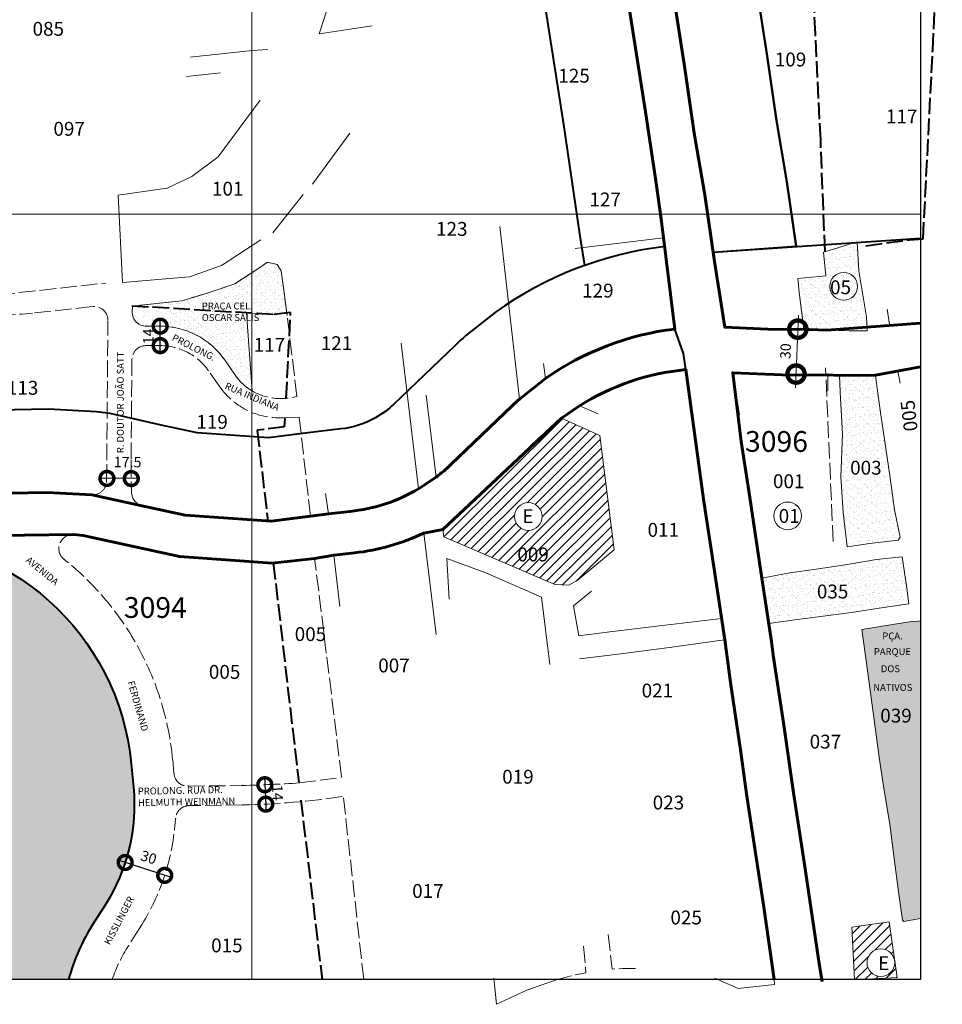
# Model space of a CAD drawing. Extents: x 180679 to 185540, y 1677022 to 1679809.
# Drawn here: x 184868 to 185534, y 1677022 to 1677733 of the extents above; entities that cross this region are included whole.
import ezdxf
from ezdxf.enums import TextEntityAlignment as Align

# ---------------------------------------------------------------- set-up
doc = ezdxf.new("R2010")
doc.units = 0
doc.header["$MEASUREMENT"] = 0
doc.header["$XCLIPFRAME"] = 2
doc.linetypes.add('ACAD_ISO02W100', pattern=[15, 12, -3])
doc.layers.get('Defpoints').update_dxf_attribs({"linetype": 'CONTINUOUS'})
for name, color, linetype, lineweight in [('P-Area_escola', 6, 'CONTINUOUS', 9), ('P-Area_verde', 3, 'CONTINUOUS', 20), ('P-Cotas', 5, 'CONTINUOUS', 9), ('P-Ident_Area_Escola', 6, 'CONTINUOUS', 40), ('P-Ident_Area_Verde', 7, 'CONTINUOUS', 20), ('P-Ident_SUBUEU', 5, 'CONTINUOUS', 40), ('P-Ident_Trac_Viario', 7, 'CONTINUOUS', 20), ('P-Ident_UEU', 5, 'CONTINUOUS', 60), ('P-Lim_area_comp', 40, 'ACAD_ISO02W100', 40), ('P-Lim_SUBUEU', 5, 'CONTINUOUS', 40), ('P-Lim_trac_viario', 1, 'CONTINUOUS', 20), ('P-Lim_trac_viario_proj', 1, 'ACAD_ISO02W100', 20), ('P-Lim_UEU', 6, 'CONTINUOUS', 60), ('P-Malha', 7, 'CONTINUOUS', 9), ('P-Num_Quarteirão', 5, 'CONTINUOUS', 40), ('P-Texto_Geral', 5, 'CONTINUOUS', 20)]:
    doc.layers.add(name, color=color, linetype=linetype, lineweight=lineweight)
doc.layers.add('P-GAUSS_KRUEGER', color=3, linetype='CONTINUOUS')
doc.layers.add('P-Imagem_raster', color=251, linetype='CONTINUOUS')
doc.styles.add('SIMPLEX', font='simplex.shx')
doc.dimstyles.get("Standard").update_dxf_attribs({"dimtxt": 7.5, "dimasz": 20, "dimexe": 0.18, "dimexo": 0.0625, "dimgap": 5, "dimtad": 1, "dimdec": 0, "dimzin": 0, "dimdsep": 46, "dimtxsty": 'Standard', "dimblk": 'DOTSMALL', "dimcen": 0.09, "dimdle": 6, "dimse1": 1, "dimse2": 1, "dimadec": 0, "dimazin": 0, "dimtfac": 1, "dimtdec": 0, "dimtofl": 0, "dimtmove": 2, "dimatfit": 2, "dimldrblk": 'DOTSMALL', "dimfxl": 0, "dimtolj": 1, "dimtzin": 0, "dimarcsym": 0})
picture_1 = doc.add_image_def('image1.tif', size_in_pixel=(9992, 13466))
pattern_1 = [(37.422503224, (-309052.017, -5000685.3425), (-0.1509678244, 4.817268024), [0, -3.8, 0, -4.25, 0, -4.0625]), (7.42250322, (-309052.017, -5000685.3425), (4.433980616, 7.049374327), [0, -2.05, 0, -3.425, 0, -1.3125]), (327.422503224, (-309055.092, -5000685.3383), (7.7853666686, 0.0036173566), [0, -1.25, 0, -4.5, 0, -5.875]), (317.42250322, (-309055.092, -5000685.338), (7.518277439, 2.1840218874), [0, -0.625, 0, -2.95, 0, -3.375])]
pattern_2 = [(37.5, (0, 500), (-0.157483395, 4.8170594225), [0, -3.8, 0, -4.25, 0, -4.0625]), (7.5, (0, 500), (4.424441763, 7.055365163), [0, -2.05, 0, -3.425, 0, -1.3125]), (327.5, (-3.075, 500), (7.785354654, 0.014147634), [0, -1.25, 0, -4.5, 0, -5.875]), (317.5, (-3.075, 500), (7.515316511, 2.194188912), [0, -0.625, 0, -2.95, 0, -3.375])]

# ---------------------------------------------------------------- blocks, each defined once
blk = doc.blocks.new('_DotSmall')
at = {"layer": 'P-Texto_Geral', "color": 0, "const_width": 0.5}
blk.add_lwpolyline([(-0.0625, 0, 1), (0.0625, 0, 1)], format="xyb", close=True, dxfattribs=at)
blk = doc.blocks.new('*D12')
at = {"layer": 'Defpoints', "color": 0}
for p in [(185416.56, 1677510.19), (185415.28, 1677477.73), (185428.2, 1677477.22)]:
    blk.add_point(p, dxfattribs=at)
at = {"layer": 'P-Cotas', "color": 0, "lineweight": 9}
blk.add_line((185429.88, 1677519.67), (185427.81, 1677467.23), dxfattribs=at)
at = {"layer": 'P-Cotas', "color": 0, "lineweight": 9, "xscale": 25, "yscale": 25, "zscale": 25}
for p, rotation in [((185429.48, 1677509.68), 87.74217479338688), ((185428.2, 1677477.22), 267.7421747933869)]:
    blk.add_blockref('_DotSmall', p, dxfattribs=dict(at, rotation=rotation))
at = {"layer": 'P-Cotas', "color": 0, "insert": (185420.6, 1677493.77), "char_height": 7.5, "attachment_point": 5, "rotation": 87.74217}
blk.add_mtext('\\A1;30', dxfattribs=at)
blk = doc.blocks.new('*D27')
at = {"layer": 'Defpoints', "color": 0}
for p in [(184930.9, 1677400.53), (184930.91, 1677401.9), (184948.45, 1677400.38)]:
    blk.add_point(p, dxfattribs=at)
at = {"layer": 'P-Cotas', "color": 0, "lineweight": -2}
blk.add_line((184954.46, 1677401.7), (184924.91, 1677401.95), dxfattribs=at)
at = {"layer": 'P-Cotas', "color": 0, "lineweight": -2, "xscale": 20, "yscale": 20, "zscale": 20}
for p, rotation in [((184930.91, 1677401.9), 179.5251386864034), ((184948.46, 1677401.75), 359.5251386864035)]:
    blk.add_blockref('_DotSmall', p, dxfattribs=dict(at, rotation=rotation))
at = {"layer": 'P-Cotas', "color": 0, "insert": (184945.85, 1677413.67), "char_height": 7.5, "attachment_point": 5, "rotation": 359.52514}
blk.add_mtext('\\A1;17.5', dxfattribs=at)
blk = doc.blocks.new('*D28')
at = {"layer": 'Defpoints', "color": 0}
for p in [(184969.33, 1677511.82), (184969.33, 1677511.82), (184969.3, 1677497.76)]:
    blk.add_point(p, dxfattribs=at)
at = {"layer": 'P-Cotas', "color": 0, "lineweight": -2}
blk.add_line((184969.29, 1677491.76), (184969.34, 1677517.82), dxfattribs=at)
at = {"layer": 'P-Cotas', "color": 0, "lineweight": -2, "xscale": 20, "yscale": 20, "zscale": 20}
for p, rotation in [((184969.33, 1677511.82), 89.89926266407794), ((184969.3, 1677497.76), 269.8992626640779)]:
    blk.add_blockref('_DotSmall', p, dxfattribs=dict(at, rotation=rotation))
at = {"layer": 'P-Cotas', "color": 0, "insert": (184960.79, 1677504.42), "char_height": 7.5, "attachment_point": 5, "rotation": 89.89926}
blk.add_mtext('\\A1;14', dxfattribs=at)
blk = doc.blocks.new('*D29')
at = {"layer": 'Defpoints', "color": 0}
for p in [(184944.07, 1677124.54), (184944.07, 1677124.54), (184972.61, 1677115.27)]:
    blk.add_point(p, dxfattribs=at)
at = {"layer": 'P-Cotas', "color": 0, "lineweight": -2}
blk.add_line((184978.31, 1677113.42), (184938.37, 1677126.4), dxfattribs=at)
at = {"layer": 'P-Cotas', "color": 0, "lineweight": -2, "xscale": 20, "yscale": 20, "zscale": 20}
for p, rotation in [((184944.07, 1677124.54), 162.0031095242059), ((184972.61, 1677115.27), 342.003109524206)]:
    blk.add_blockref('_DotSmall', p, dxfattribs=dict(at, rotation=rotation))
at = {"layer": 'P-Cotas', "color": 0, "insert": (184961.04, 1677128.23), "char_height": 7.5, "attachment_point": 5, "rotation": 342.00311}
blk.add_mtext('\\A1;30', dxfattribs=at)
blk = doc.blocks.new('*D33')
at = {"layer": 'Defpoints', "color": 0}
for p in [(185044.87, 1677180.68), (185045.56, 1677166.66), (185045.56, 1677166.66)]:
    blk.add_point(p, dxfattribs=at)
at = {"layer": 'P-Cotas', "color": 0, "lineweight": -2}
blk.add_line((185044.58, 1677186.67), (185045.86, 1677160.67), dxfattribs=at)
at = {"layer": 'P-Cotas', "color": 0, "lineweight": -2, "xscale": 20, "yscale": 20, "zscale": 20}
for p, rotation in [((185044.87, 1677180.68), 92.8176189820259), ((185045.56, 1677166.66), 272.8176189820259)]:
    blk.add_blockref('_DotSmall', p, dxfattribs=dict(at, rotation=rotation))
at = {"layer": 'P-Cotas', "color": 0, "insert": (185054.08, 1677174.88), "char_height": 7.5, "attachment_point": 5, "rotation": 272.81762}
blk.add_mtext('\\A1;14', dxfattribs=at)

msp = doc.modelspace()

# ---------------------------------------------------------------- hatches: boundary and pattern name
at = {"layer": 'P-Area_escola'}
h = msp.add_hatch(dxfattribs=at)
h.set_pattern_fill('ANSI31', color=256, scale=40, angle=-0.0774968, style=0)
h.paths.add_polyline_path([(185173.39, 1677364.88), (185174.06, 1677359.71), (185254.2, 1677325.32), (185264.25, 1677324.83), (185270.25, 1677328.21), (185297.05, 1677350.31), (185286.56, 1677432.95), (185258.94, 1677445.3), (185242.12, 1677430.7), (185230.89, 1677419.95)])
h.paths.add_polyline_path([(185245.03, 1677374.37, -1), (185225.03, 1677374.37, -1)], flags=16)
h.paths.add_polyline_path([(185224.58, 1677339.45), (185254.82, 1677339.41), (185254.84, 1677354.41), (185224.6, 1677354.45)], flags=24)
h.paths.add_polyline_path([(185228.18, 1677367.09), (185239.37, 1677367.07), (185239.39, 1677382.07), (185228.2, 1677382.09)], flags=8)
h = msp.add_hatch(dxfattribs=at)
h.set_pattern_fill('ANSI31', color=256, scale=40, angle=-0.0774968, style=0)
h.paths.add_polyline_path([(185286.56, 1677432.95), (185258.94, 1677445.3), (185242.12, 1677430.7), (185230.89, 1677419.95), (185173.39, 1677364.88), (185174.06, 1677359.71), (185254.2, 1677325.32), (185264.25, 1677324.83), (185270.25, 1677328.21), (185297.05, 1677350.31)])
h.paths.add_polyline_path([(185245.03, 1677374.37, -1), (185225.03, 1677374.37, -1)], flags=16)
h.paths.add_polyline_path([(185224.58, 1677339.45), (185254.82, 1677339.41), (185254.84, 1677354.41), (185224.6, 1677354.45)], flags=24)
h.paths.add_polyline_path([(185228.18, 1677367.09), (185239.37, 1677367.07), (185239.39, 1677382.07), (185228.2, 1677382.09)], flags=8)
h = msp.add_hatch(dxfattribs=at)
h.set_pattern_fill('ANSI31', color=256, scale=40, angle=-0.0775, style=0)
h.set_pattern_definition([(44.92250322, (-309052.017, -5000685.3425), (-3.5307486025, 3.5403127413), [])])
h.paths.add_polyline_path([(185468.34, 1677077.76), (185470.42, 1677039.75), (185501.21, 1677041.42), (185495.28, 1677081.57)])
h.paths.add_polyline_path([(185499.39, 1677052.13, -1), (185479.39, 1677052.13, -1)], flags=16)
h.paths.add_polyline_path([(185484.94, 1677044.36), (185496.13, 1677044.35), (185496.15, 1677059.35), (185484.96, 1677059.36)], flags=8)
at = {"layer": 'P-Area_verde', "lineweight": 9}
h = msp.add_hatch(dxfattribs=at)
h.set_pattern_fill('AR-SAND', color=256, scale=2.5, angle=-0.0775, style=0)
h.set_pattern_definition(pattern_1)
h.paths.add_polyline_path([(185433.91, 1677509.62), (185450.37, 1677509.01), (185466.52, 1677508.4), (185478.59, 1677508.39), (185479.52, 1677508.39), (185478.98, 1677518.51), (185476.98, 1677531.5), (185473.53, 1677551.87), (185472.26, 1677572.58), (185470.36, 1677572.35), (185457.72, 1677568.19), (185448.11, 1677565.37), (185449.71, 1677548.25), (185429.36, 1677546.23), (185430.42, 1677536.16)])
h = msp.add_hatch(dxfattribs=at)
h.set_pattern_fill('AR-SAND', color=256, scale=2.5, style=0)
h.set_pattern_definition([(37.5, (-1000, 0), (-0.157483395, 4.8170594225), [0, -3.8, 0, -4.25, 0, -4.0625]), (7.5, (-1000, 0), (4.424441763, 7.055365163), [0, -2.05, 0, -3.425, 0, -1.3125]), (327.5, (-1003.075, 0), (7.785354654, 0.014147634), [0, -1.25, 0, -4.5, 0, -5.875]), (317.5, (-1003.075, 0), (7.515316511, 2.194188912), [0, -0.625, 0, -2.95, 0, -3.375])])
h.paths.add_polyline_path([(185031.67, 1677521.35), (185050.7, 1677520.2), (185060.78, 1677521.4), (185056.54, 1677551.68), (185053.76, 1677556.23), (185046.71, 1677558.01), (185040.43, 1677553.7), (185023.2, 1677542.44), (185003.27, 1677535.74), (184985.15, 1677530.16), (184966.86, 1677528.18), (184949.31, 1677526.32), (184949.19, 1677521.91, 0.416643), (184959.19, 1677511.82), (184969.23, 1677511.82, -0.244837), (185015.66, 1677487.64), (185023.66, 1677476.19, 0.107459), (185035.75, 1677465.01)])
h.paths.add_polyline_path([(184998.12, 1677530.11), (185044.66, 1677530.11), (185044.66, 1677504.99), (184998.12, 1677504.99)], flags=24)
h = msp.add_hatch(dxfattribs=at)
h.set_pattern_fill('AR-SAND', color=256, scale=2.5, angle=-0.0775, style=0)
h.set_pattern_definition(pattern_1)
h.paths.add_polyline_path([(185460.51, 1677403.03), (185462.14, 1677377.37), (185465.11, 1677352.42), (185465.35, 1677352.44), (185481.15, 1677354.82), (185501.9, 1677357.17), (185503.25, 1677359.53), (185499.28, 1677379.31), (185496.01, 1677402.19), (185492.65, 1677425.08), (185489.29, 1677447.77), (185486.62, 1677466.69), (185485.42, 1677476.44), (185459.43, 1677476.1), (185459.96, 1677464.41), (185460.02, 1677464.01), (185461.79, 1677434.08)])
h = msp.add_hatch(dxfattribs=at)
h.set_pattern_fill('AR-SAND', color=256, scale=2.5, style=0)
h.set_pattern_definition(pattern_2)
h.paths.add_polyline_path([(184639.58, 1677357), (184765.09, 1677359.43, -0.392467), (184948.49, 1677195.76), (184950.08, 1677178.95, -0.166953), (184929.52, 1677093.68), (184921.25, 1677080.72), (184921.25, 1677080.72), (184929.52, 1677093.68, 0.166953), (184950.08, 1677178.95), (184948.49, 1677195.76, 0.019019), (184946.68, 1677209.38), (184629.81, 1677209.38), (184629.77, 1677347, -0.408628)])
h = msp.add_hatch(dxfattribs=at)
h.set_pattern_fill('AR-SAND', color=256, scale=2.5, angle=-0.0775, style=0)
h.set_pattern_definition(pattern_1)
h.paths.add_polyline_path([(185447.67, 1677302.33), (185468.15, 1677305.04), (185488.16, 1677308.21), (185509.5, 1677311.33), (185508.22, 1677322.59), (185504.86, 1677345.28), (185486.15, 1677343.41), (185465.12, 1677339.68), (185444.36, 1677336.5), (185423.7, 1677333.79), (185403.38, 1677329.91), (185408.62, 1677297.04), (185427.2, 1677299.71)])
h = msp.add_hatch(dxfattribs=at)
h.set_pattern_fill('AR-SAND', color=256, scale=2.5, angle=-0.0775, style=0)
h.set_pattern_definition(pattern_1)
h.paths.add_polyline_path([(185517.98, 1677299), (185516.45, 1677298.91), (185511.67, 1677298.59), (185497.88, 1677296.34), (185475.63, 1677292.7), (185477.98, 1677275.48), (185481.51, 1677250.64), (185484.87, 1677225.53), (185488.23, 1677200.23), (185491.67, 1677176.52), (185495.77, 1677152.15), (185498.94, 1677127.32), (185502.02, 1677103.23), (185505.05, 1677082.99), (185506.07, 1677081.87), (185518, 1677084.15), (185517.99, 1677141.62)])
h.paths.add_polyline_path([(185481.74, 1677246.58), (185514.24, 1677246.54), (185514.25, 1677254.04), (185481.75, 1677254.08)], flags=25)
h.paths.add_polyline_path([(185488.25, 1677260.05), (185504.32, 1677260.03), (185504.33, 1677267.53), (185488.26, 1677267.55)], flags=24)
h.paths.add_polyline_path([(185481.95, 1677272.05), (185513.5, 1677272.01), (185513.51, 1677280.22), (185481.96, 1677280.27)], flags=24)
h.paths.add_polyline_path([(185488.28, 1677282.48), (185507.32, 1677282.46), (185507.34, 1677292.46), (185488.29, 1677292.48)], flags=24)
h = msp.add_hatch(dxfattribs=at)
h.set_pattern_fill('AR-SAND', color=256, scale=2.5, style=0)
h.set_pattern_definition(pattern_2)
h.paths.add_polyline_path([(184950.08, 1677178.95), (184948.49, 1677195.76, 0.019019), (184946.68, 1677209.38), (184629.81, 1677209.38), (184629.83, 1677124.3), (184690.54, 1677118.1), (184706.52, 1677040), (184903.24, 1677040, -0.075652), (184921.25, 1677080.72), (184929.52, 1677093.68, 0.166953)])
h.paths.add_polyline_path([(184786.99, 1677163.59, -1), (184806.99, 1677163.59, -1)], flags=16)
h.paths.add_polyline_path([(184778.28, 1677117.4), (184807.09, 1677117.36), (184807.11, 1677132.36), (184778.3, 1677132.4)], flags=24)
h.paths.add_polyline_path([(184785.76, 1677156.47), (184806.95, 1677156.44), (184806.97, 1677171.44), (184785.78, 1677171.47)], flags=24)
h.paths.add_polyline_path([(184761.65, 1677191.63), (184803.2, 1677191.63), (184803.2, 1677175.8), (184761.65, 1677175.8)], flags=24)

# ---------------------------------------------------------------- linework, layer by layer
at = {"layer": 'P-Area_escola'}
msp.add_lwpolyline([(185270.25, 1677328.21), (185297.05, 1677350.31), (185286.56, 1677432.95), (185258.94, 1677445.3), (185242.12, 1677430.7), (185230.89, 1677419.95), (185173.39, 1677364.88), (185174.06, 1677359.71), (185254.2, 1677325.32), (185264.25, 1677324.83)], close=True, dxfattribs=at)
at = {"layer": 'P-Area_escola', "flags": 128}
msp.add_lwpolyline([(185468.34, 1677077.76), (185495.28, 1677081.57), (185501.21, 1677041.42), (185470.42, 1677039.75)], close=True, dxfattribs=at)
at = {"layer": 'P-Area_escola'}
for centre in [(185235.03, 1677374.37), (185489.39, 1677052.13)]:
    msp.add_circle(centre, 10, dxfattribs=at)
at = {"layer": 'P-Area_verde'}
msp.add_line((185478.63, 1677508.34), (185479.31, 1677508.34), dxfattribs=at)
for points in [[(185478.59, 1677508.39), (185466.52, 1677508.4), (185450.37, 1677509.01), (185433.91, 1677509.62), (185430.42, 1677536.16), (185429.36, 1677546.23), (185449.71, 1677548.25), (185448.11, 1677565.37), (185457.72, 1677568.19), (185470.36, 1677572.35), (185472.26, 1677572.58), (185473.53, 1677551.87), (185476.98, 1677531.5), (185478.98, 1677518.51), (185479.52, 1677508.39)], [(185460.02, 1677464.01), (185459.96, 1677464.41), (185459.43, 1677476.1), (185485.42, 1677476.44), (185486.62, 1677466.69), (185489.29, 1677447.77), (185492.65, 1677425.08), (185496.01, 1677402.19), (185499.28, 1677379.31), (185503.25, 1677359.53), (185501.9, 1677357.17), (185481.15, 1677354.82), (185465.35, 1677352.44), (185465.11, 1677352.42), (185462.14, 1677377.37), (185460.51, 1677403.03), (185461.79, 1677434.08)], [(185408.62, 1677297.04), (185427.2, 1677299.71), (185447.67, 1677302.33), (185468.15, 1677305.04), (185488.16, 1677308.21), (185509.5, 1677311.33), (185508.22, 1677322.59), (185504.86, 1677345.28), (185486.15, 1677343.41), (185465.12, 1677339.68), (185444.36, 1677336.5), (185423.7, 1677333.79), (185403.38, 1677329.91)], [(185516.45, 1677298.91), (185511.67, 1677298.59), (185497.88, 1677296.34), (185475.63, 1677292.7), (185477.98, 1677275.48), (185481.51, 1677250.64), (185484.87, 1677225.53), (185488.23, 1677200.23), (185491.67, 1677176.52), (185495.77, 1677152.15), (185498.94, 1677127.32), (185502.02, 1677103.23), (185505.05, 1677082.99), (185506.07, 1677081.87), (185518, 1677084.15), (185517.99, 1677141.62), (185517.98, 1677299)]]:
    msp.add_lwpolyline(points, close=True, dxfattribs=at)
msp.add_lwpolyline([(184949.31, 1677526.32), (184966.86, 1677528.18), (184985.15, 1677530.16), (185003.27, 1677535.74), (185023.2, 1677542.44), (185040.43, 1677553.7), (185046.71, 1677558.01), (185053.76, 1677556.23), (185056.54, 1677551.68), (185060.78, 1677521.4), (185050.7, 1677520.2)], dxfattribs=at)
for points in [[(184949.31, 1677526.32), (184949.19, 1677521.91, 0.416643), (184959.19, 1677511.82), (184969.23, 1677511.82, -0.244837), (185015.66, 1677487.64), (185023.66, 1677476.19, 0.107459), (185035.75, 1677465.01), (185031.67, 1677521.35), (185050.7, 1677520.2)], [(184690.4, 1677118.11), (184629.83, 1677124.3), (184629.77, 1677347, -0.408628), (184639.58, 1677357), (184765.09, 1677359.43, -0.392467), (184948.49, 1677195.76), (184950.08, 1677178.95, -0.166953), (184929.52, 1677093.68), (184921.25, 1677080.72, 0.075653), (184903.24, 1677040)]]:
    msp.add_lwpolyline(points, format="xyb", dxfattribs=at)
at = {"layer": 'P-GAUSS_KRUEGER'}
msp.add_lwpolyline([(183105, 1679804), (185518, 1679804), (185518, 1677040), (183105, 1677040)], close=True, dxfattribs=at)
at = {"layer": 'P-Ident_SUBUEU', "lineweight": 9}
for centre in [(185462.6, 1677540.55), (185422.18, 1677374.84)]:
    msp.add_circle(centre, 10, dxfattribs=at)
at = {"layer": 'P-Lim_area_comp'}
for p, q in [((185478.49, 1677569.8), (185510.14, 1677574.24)), ((185050.7, 1677520.2), (184947.22, 1677526.44)), ((185063.47, 1677521.72), (185050.7, 1677520.2)), ((185060.23, 1677459.55), (185063.47, 1677521.72)), ((185059.16, 1677439.07), (185059.48, 1677445.2)), ((185059.16, 1677439.07), (185039.29, 1677436.63)), ((185039.29, 1677436.63), (185047.04, 1677371.07)), ((185050.98, 1677340.86), (185069.3, 1677182.55)), ((185070.84, 1677169.56), (185086.14, 1677040))]:
    msp.add_line(p, q, dxfattribs=at)
for points in [[(185449.08, 1677565.66), (185445.96, 1677646.33), (185442.22, 1677723.02), (185437.88, 1677806.15), (185480.76, 1677806.86)], [(185510.14, 1677574.24), (185519.87, 1677574.95), (185526.85, 1677711.35), (185529.18, 1677757.5), (185533.72, 1677757.03)]]:
    msp.add_lwpolyline(points, dxfattribs=at)
at = {"layer": 'P-Lim_SUBUEU'}
for p, q in [((185399.63, 1677756.96), (185407.14, 1677708.43)), ((185407.14, 1677708.43), (185413.97, 1677660.38)), ((185413.97, 1677660.38), (185421.61, 1677615.96)), ((185421.61, 1677615.96), (185428.26, 1677569.66)), ((185368.28, 1677565.25), (185517.96, 1677575.35)), ((185369.23, 1677558.62), (185368.28, 1677565.25)), ((185376.88, 1677510.99), (185369.23, 1677558.62)), ((185412.99, 1677509.37), (185376.88, 1677510.99)), ((185431.38, 1677509.71), (185412.99, 1677509.37)), ((185433.91, 1677509.62), (185431.38, 1677509.71)), ((185450.37, 1677509.01), (185433.91, 1677509.62)), ((185517.73, 1677513.98), (185450.37, 1677509.01)), ((185450.37, 1677509.01), (185450.37, 1677509.01)), ((185450.37, 1677509.01), (185450.37, 1677509.01)), ((185518, 1677482.42), (185485.42, 1677476.44)), ((185423.95, 1677476.52), (185382.45, 1677478.16)), ((185382.45, 1677478.16), (185388.61, 1677428.49)), ((185451.16, 1677476.76), (185423.95, 1677476.52)), ((185459.43, 1677476.1), (185451.16, 1677476.76)), ((185451.16, 1677476.76), (185451.16, 1677476.76)), ((185485.42, 1677476.44), (185459.43, 1677476.1)), ((185459.43, 1677476.1), (185459.43, 1677476.1)), ((185485.42, 1677476.44), (185485.42, 1677476.44)), ((185485.42, 1677476.44), (185485.42, 1677476.44)), ((185276.53, 1677445.16), (185276.53, 1677445.16)), ((185276.53, 1677445.16), (185276.53, 1677445.16)), ((185276.53, 1677445.16), (185276.53, 1677445.16)), ((185276.53, 1677445.16), (185276.53, 1677445.16)), ((185388.61, 1677428.49), (185394.22, 1677392.93)), ((185394.22, 1677392.93), (185403.38, 1677329.91)), ((185158.32, 1677359.99), (185158.32, 1677359.99)), ((185095.08, 1677353.11), (185095.08, 1677353.11)), ((185403.38, 1677329.91), (185410.36, 1677284.14)), ((185410.36, 1677284.14), (185411.74, 1677274.21)), ((185411.74, 1677274.21), (185419.18, 1677225.29)), ((185419.18, 1677225.29), (185426.44, 1677174.88)), ((185426.44, 1677174.88), (185434.07, 1677124.66)), ((185434.07, 1677124.66), (185445.21, 1677050.03)), ((185445.21, 1677050.03), (185447.04, 1677038.49)), ((185443.47, 1677039.9), (185443.41, 1677040.39)), ((185447.04, 1677038.49), (185447.04, 1677038.49))]:
    msp.add_line(p, q, dxfattribs=at)
at = {"layer": 'P-Lim_SUBUEU', "flags": 128}
msp.add_lwpolyline([(185340.34, 1677747.8), (185347.79, 1677699.62), (185354.69, 1677651.08), (185362.34, 1677606.6), (185368.28, 1677565.25), (185428.26, 1677569.66), (185428.26, 1677569.66), (185421.61, 1677615.96), (185413.97, 1677660.38), (185407.14, 1677708.43), (185399.63, 1677756.96)], dxfattribs=at)
at = {"layer": 'P-Lim_SUBUEU'}
for points in [[(185412.46, 1677040), (185404.83, 1677092.36), (185399.59, 1677126.79), (185392.51, 1677174.23), (185388.01, 1677205.89), (185381.12, 1677252.77), (185376.62, 1677285.36), (185376.7, 1677285.37), (185376.7, 1677285.37), (185376.7, 1677285.37), (185376.7, 1677285.37), (185376.7, 1677285.37), (185376.7, 1677285.37), (185376.7, 1677285.37), (185376.7, 1677285.37), (185368.95, 1677338.07), (185361.4, 1677386.9), (185348.6, 1677480.44), (185346.91, 1677492.03), (185340.77, 1677509.77), (185340.77, 1677509.77), (185331.18, 1677587.28), (185327.04, 1677616.7), (185319.59, 1677666.55), (185306.59, 1677749.73)], [(185247.32, 1677740.39), (185260.28, 1677657.49), (185267.66, 1677608.09), (185271.83, 1677578.44), (185275.43, 1677555.57)]]:
    msp.add_lwpolyline(points, dxfattribs=at)
for points in [[(185333.64, 1677569.34, 0.12566), (185211.35, 1677522.02), (185190, 1677505.09, 0.010443), (185181.85, 1677497.6), (185137.66, 1677455.27, -0.02813), (185132.11, 1677450.52), (185124.19, 1677445.35, -0.099668), (185099.73, 1677437.6), (185083.72, 1677435.85), (185070.1, 1677434.12), (185047.52, 1677431.18), (184996, 1677434.78), (184970.1, 1677440.42), (184933.17, 1677448.65), (184923.36, 1677449.99), (184888.82, 1677451.85), (184790.27, 1677449.94)], [(184791.31, 1677389.95), (184887.78, 1677391.82), (184920.13, 1677390.08), (184957.2, 1677381.83), (184987.48, 1677375.23), (185049.32, 1677370.91), (185077.76, 1677374.61), (185090.75, 1677376.26), (185106.23, 1677377.95, 0.10563), (185155.83, 1677394.33), (185168.48, 1677402.81, 0.02813), (185179.16, 1677411.94), (185223.35, 1677454.27, -0.008681), (185228.58, 1677459.1), (185247.35, 1677473.99, -0.123871), (185340.77, 1677509.77)], [(184706.52, 1677040), (184690.54, 1677118.1), (184629.83, 1677124.3), (184629.77, 1677347, -0.408628), (184639.58, 1677357), (184765.09, 1677359.43, -0.392467), (184948.49, 1677195.76), (184950.08, 1677178.95, -0.166953), (184929.52, 1677093.68), (184921.25, 1677080.72, 0.075653), (184903.24, 1677040)]]:
    msp.add_lwpolyline(points, format="xyb", dxfattribs=at)
at = {"layer": 'P-Lim_trac_viario'}
for p, q in [((185309.46, 1677730.98), (185319.59, 1677666.55)), ((184988.23, 1677692.18), (185012.83, 1677694.77)), ((185106.08, 1677651.29), (185079.29, 1677614.45)), ((185072.51, 1677606.78), (185050.65, 1677579.15)), ((185228.58, 1677459.1), (185214.36, 1677583.88)), ((185247.35, 1677473.99), (185245.91, 1677484.77)), ((185348.6, 1677480.44), (185356.55, 1677421.35)), ((185161.3, 1677462.02), (185168.48, 1677402.81)), ((185285.41, 1677448.57), (185271.99, 1677454.37))]:
    msp.add_line(p, q, dxfattribs=at)
for points in [[(185326.37, 1677843.63), (185333.06, 1677795.05), (185340.34, 1677747.8), (185347.79, 1677699.62), (185354.69, 1677651.08), (185362.34, 1677606.6), (185369.23, 1677558.62), (185376.88, 1677510.99), (185412.99, 1677509.37), (185431.38, 1677509.71), (185433.91, 1677509.62), (185450.37, 1677509.01), (185466.52, 1677508.4), (185478.59, 1677508.39)], [(185089.68, 1677739.92), (185083.96, 1677723.02), (185122.24, 1677728.66)], [(184991.03, 1677706.17), (185035.61, 1677710.87), (185046.91, 1677711.54)], [(185041.88, 1677574.09), (185013.58, 1677555.69), (184990.51, 1677547.42), (184942.08, 1677543.33), (184938.94, 1677606.5), (184974.45, 1677611.52), (184992.28, 1677619.8), (185011.21, 1677634.06), (185041.39, 1677674.9)], [(185321.71, 1677653.09), (185327.04, 1677616.7), (185331.18, 1677587.28)], [(185268.86, 1677567.91), (185332.53, 1677575.7), (185340.77, 1677509.77)], [(185493.85, 1677524.21), (185495.69, 1677513.06), (185496.53, 1677512.41), (185517.73, 1677513.98), (185517.73, 1677513.98)], [(185503.35, 1677470.57), (185501.71, 1677479.43), (185518, 1677482.42)], [(185387.43, 1677447.7), (185382.45, 1677478.16), (185423.95, 1677476.52), (185451.16, 1677476.76), (185451.05, 1677464.79)], [(185401.95, 1677342.81), (185394.22, 1677392.93), (185388.61, 1677428.49)], [(185361.4, 1677386.9), (185368.95, 1677338.07), (185374.56, 1677300.84), (185333.8, 1677295.97), (185293.77, 1677291.11), (185271.39, 1677288.26), (185267.7, 1677309.8), (185280.53, 1677320.55)], [(185109.47, 1677348.13), (185094.62, 1677346.55), (185099.05, 1677309.43)], [(185250.47, 1677267.41), (185244.41, 1677316.05), (185204.24, 1677333.65), (185176.2, 1677344.15), (185177.99, 1677314.68)], [(185385.9, 1677219.9), (185381.12, 1677252.77), (185376.62, 1677285.36), (185338.64, 1677280.12), (185299.93, 1677275.07), (185271.98, 1677271.68)], [(185410.36, 1677284.14), (185411.74, 1677274.21), (185419.18, 1677225.29), (185426.44, 1677174.88), (185434.07, 1677124.66), (185439.77, 1677087.34)], [(185397.85, 1677140.44), (185392.51, 1677174.23), (185388.01, 1677205.89)], [(185412.46, 1677040), (185404.83, 1677092.36), (185399.59, 1677126.79)], [(185445.21, 1677050.03), (185446.8, 1677040), (185446.8, 1677040)], [(185210.1, 1677041.07), (185211.92, 1677022.13), (185233.88, 1677032.3), (185255.8, 1677040)], [(185412.73, 1677036.44), (185386.41, 1677033.49), (185369.53, 1677040.96)], [(185412.73, 1677036.44), (185412.46, 1677040), (185412.46, 1677040)]]:
    msp.add_lwpolyline(points, dxfattribs=at)
for points in [[(185478.59, 1677508.39), (185466.52, 1677508.4), (185450.37, 1677509.01), (185433.91, 1677509.62), (185430.42, 1677536.16), (185429.36, 1677546.23), (185449.71, 1677548.25), (185448.11, 1677565.37), (185457.72, 1677568.19), (185470.36, 1677572.35), (185472.26, 1677572.58), (185473.53, 1677551.87), (185476.98, 1677531.5), (185478.98, 1677518.51), (185479.52, 1677508.39)], [(185460.02, 1677464.01), (185459.96, 1677464.41), (185459.43, 1677476.1), (185485.42, 1677476.44), (185486.62, 1677466.69), (185489.29, 1677447.77), (185492.65, 1677425.08), (185496.01, 1677402.19), (185499.28, 1677379.31), (185503.25, 1677359.53), (185501.9, 1677357.17), (185481.15, 1677354.82), (185465.35, 1677352.44), (185465.11, 1677352.42), (185462.14, 1677377.37), (185460.51, 1677403.03), (185461.79, 1677434.08)], [(185270.25, 1677328.21), (185297.05, 1677350.31), (185286.56, 1677432.95), (185258.94, 1677445.3), (185242.12, 1677430.7), (185230.89, 1677419.95), (185173.39, 1677364.88), (185174.06, 1677359.71), (185254.2, 1677325.32), (185264.25, 1677324.83)], [(185408.62, 1677297.04), (185427.2, 1677299.71), (185447.67, 1677302.33), (185468.15, 1677305.04), (185488.16, 1677308.21), (185509.5, 1677311.33), (185508.22, 1677322.59), (185504.86, 1677345.28), (185486.15, 1677343.41), (185465.12, 1677339.68), (185444.36, 1677336.5), (185423.7, 1677333.79), (185403.38, 1677329.91)], [(185516.45, 1677298.91), (185511.67, 1677298.59), (185497.88, 1677296.34), (185475.63, 1677292.7), (185477.98, 1677275.48), (185481.51, 1677250.64), (185484.87, 1677225.53), (185488.23, 1677200.23), (185491.67, 1677176.52), (185495.77, 1677152.15), (185498.94, 1677127.32), (185502.02, 1677103.23), (185505.05, 1677082.99), (185506.07, 1677081.87), (185518, 1677084.15), (185517.99, 1677141.62), (185517.98, 1677299)], [(185069.87, 1677181.97), (185069.87, 1677181.97)]]:
    msp.add_lwpolyline(points, close=True, dxfattribs=at)
at = {"layer": 'P-Lim_trac_viario', "flags": 128}
for points in [[(185155.83, 1677394.33), (185143.27, 1677499.56)], [(185088.63, 1677390.91), (185090.75, 1677376.26), (185106.23, 1677377.95)], [(185168.39, 1677289.09), (185159.63, 1677362.41)]]:
    msp.add_lwpolyline(points, dxfattribs=at)
at = {"layer": 'P-Lim_trac_viario_proj'}
msp.add_line((185179.16, 1677411.94), (185223.35, 1677454.27), dxfattribs=at)
for points in [[(184689.99, 1677551.53), (184852.51, 1677534.37), (184930.07, 1677542.93)], [(184920.34, 1677525.95), (184877.17, 1677521.19)], [(184930.67, 1677400.06), (184931.63, 1677515.75)]]:
    msp.add_lwpolyline(points, dxfattribs=at)
for points in [[(185035.75, 1677465.01, 0.20157), (185067.91, 1677461.09), (185060.99, 1677519.61), (185056.54, 1677551.68), (185053.76, 1677556.23), (185046.71, 1677558.01), (185040.43, 1677553.7), (185023.2, 1677542.44), (185003.27, 1677535.74), (184985.15, 1677530.16), (184966.86, 1677528.18), (184949.31, 1677526.32), (184949.19, 1677521.91, 0.416643), (184959.19, 1677511.82), (184969.23, 1677511.82, -0.244837), (185015.66, 1677487.64), (185023.66, 1677476.19, 0.107459), (185035.75, 1677465.01)], [(184778.82, 1677502.22), (184780.54, 1677417.88), (184780.92, 1677399.54, 0.402248), (184790.91, 1677389.94), (184887.78, 1677391.82), (184920.13, 1677390.08)], [(184969.3, 1677497.76), (184958.98, 1677497.76, 0.411788), (184948.98, 1677487.84), (184948.3, 1677415.14, -0.023527), (184948.3, 1677414.75), (184948.58, 1677392.37, -0.995012), (184948.58, 1677391.97, 0.346095), (184957.2, 1677381.83), (184987.48, 1677375.23), (185049.32, 1677370.91), (185049.32, 1677370.91), (185077.76, 1677374.61), (185077.76, 1677374.61), (185069.69, 1677446.03), (185069.69, 1677446.03), (185059.51, 1677445.74, -0.265166), (185012.27, 1677468.1), (185004.26, 1677479.55, 0.244563), (184969.3, 1677497.76)], [(185106.23, 1677377.95, 0.10563), (185155.83, 1677394.33)], [(185100.19, 1677186.45), (185080.81, 1677344.04), (185050.22, 1677340.77), (185050.22, 1677340.77), (184983.22, 1677345.46), (184913.71, 1677360.6), (184906.83, 1677361.26, -0.017635), (184906.83, 1677361.28, 0.724817), (184899.84, 1677343.6, -0.995249), (184900.15, 1677343.35, -0.203058), (184978.34, 1677198.78, -1.000237), (184978.38, 1677198.38), (184979.28, 1677188.89, -0.995012), (184979.31, 1677188.49, 0.378822), (184989.17, 1677179.63, -0.995012), (184989.57, 1677179.63), (185028.51, 1677180.09, -0.999873), (185028.91, 1677180.1, 0.007505), (185069.87, 1677181.97), (185100.08, 1677185.82)], [(185109.47, 1677348.13, 0.084725), (185159.63, 1677362.41)], [(184629.85, 1677040), (184629.77, 1677347, -0.408628), (184639.58, 1677357), (184765.09, 1677359.43, -0.392467), (184948.49, 1677195.76), (184950.08, 1677178.95, -0.166953), (184929.52, 1677093.68), (184921.25, 1677080.72, 0.075653), (184903.24, 1677040, 0.075653)], [(185116.23, 1677040), (185101.5, 1677172.32, 0.178236), (185101.5, 1677172.32, -0.033491), (185029.08, 1677166.1, -1.000123), (185028.68, 1677166.09), (184990.44, 1677165.64, -0.995012), (184990.04, 1677165.63, 0.381618), (184980.39, 1677156.44, -0.995314), (184980.36, 1677156.04, -0.126773), (184954.92, 1677077.73, -1.000303), (184954.71, 1677077.39), (184946.66, 1677064.77, -0.999576), (184946.44, 1677064.43, 0.057687), (184934.63, 1677040, 0.057687)]]:
    msp.add_lwpolyline(points, format="xyb", dxfattribs=at)
at = {"layer": 'P-Lim_trac_viario_proj', "flags": 128}
for points in [[(185455.01, 1677356.22), (185449.45, 1677481.68)], [(185292.7, 1677072.62), (185295.26, 1677049.34), (185295.48, 1677047.6), (185302.98, 1677047.9), (185309, 1677048.05), (185312.52, 1677047.96)], [(185274.89, 1677064.05), (185276.54, 1677044.96), (185267.83, 1677043.13), (185258.77, 1677040.8), (185255.8, 1677040)]]:
    msp.add_lwpolyline(points, dxfattribs=at)
at = {"layer": 'P-Lim_trac_viario_proj'}
for centre, radius, start, end in [((184921.64, 1677516.04), 10, 0.67107, 95.15227), ((184854.47, 1677728.7), 208.74, 265.43329, 276.24332), ((185365.15, 1677306.22), 205, 96.83, 125.07529), ((185365.15, 1677306.22), 175, 95.42739, 122.16366), ((185365.15, 1677306.22), 205, 131.77633, 133.7658), ((185092.7, 1677502.22), 125, 307.32049, 313.7658), ((184920.67, 1677400.06), 10, 266.91706, 0)]:
    msp.add_arc(centre, radius, start, end, dxfattribs=at)
at = {"layer": 'P-Lim_UEU'}
for p, q in [((185451.16, 1677476.76), (185451.16, 1677476.76)), ((185459.43, 1677476.1), (185459.43, 1677476.1)), ((185485.42, 1677476.44), (185485.42, 1677476.44)), ((185485.42, 1677476.44), (185485.42, 1677476.44)), ((185376.62, 1677285.36), (185376.7, 1677285.37)), ((185426.44, 1677174.88), (185434.07, 1677124.66)), ((185434.07, 1677124.66), (185445.21, 1677050.03)), ((185445.21, 1677050.03), (185447.04, 1677038.49)), ((185443.47, 1677039.9), (185443.41, 1677040.39)), ((185447.04, 1677038.49), (185447.04, 1677038.49))]:
    msp.add_line(p, q, dxfattribs=at)
for points in [[(185306.59, 1677749.73), (185319.59, 1677666.55), (185327.04, 1677616.7), (185331.18, 1677587.28), (185340.77, 1677509.77, 0.123871), (185247.35, 1677473.99), (185228.58, 1677459.1, 0.008681), (185223.35, 1677454.27), (185179.16, 1677411.94, -0.02813), (185168.48, 1677402.81), (185155.83, 1677394.33, -0.10563), (185106.23, 1677377.95), (185090.75, 1677376.26), (185077.76, 1677374.61), (185049.32, 1677370.91), (184987.48, 1677375.23), (184957.2, 1677381.83), (184920.13, 1677390.08), (184887.78, 1677391.82), (184791.31, 1677389.95)], [(185412.46, 1677040), (185404.83, 1677092.36), (185399.59, 1677126.79), (185392.51, 1677174.23), (185388.01, 1677205.89), (185381.12, 1677252.77), (185376.7, 1677285.37), (185368.95, 1677338.07), (185361.4, 1677386.9), (185348.6, 1677480.44, 0.117191), (185271.99, 1677454.37), (185258.94, 1677445.3), (185173.39, 1677364.88), (185159.63, 1677362.41, -0.084725), (185109.47, 1677348.13), (185094.62, 1677346.55), (185080.81, 1677344.04), (185080.81, 1677344.04), (185050.22, 1677340.77), (185050.22, 1677340.77), (184983.22, 1677345.46), (184913.71, 1677360.6), (184906.83, 1677361.26), (184765.09, 1677359.43)]]:
    msp.add_lwpolyline(points, format="xyb", dxfattribs=at)
for points in [[(185340.34, 1677747.8), (185347.79, 1677699.62), (185354.69, 1677651.08), (185362.34, 1677606.6), (185369.23, 1677558.62), (185376.88, 1677510.99), (185412.99, 1677509.37), (185431.4, 1677509.71), (185450.37, 1677509.01), (185517.73, 1677513.98)], [(185518, 1677482.42), (185485.42, 1677476.44), (185459.43, 1677476.1), (185451.16, 1677476.76), (185423.95, 1677476.52), (185382.45, 1677478.16), (185388.61, 1677428.49), (185394.22, 1677392.93), (185403.38, 1677329.91), (185410.36, 1677284.14), (185411.74, 1677274.21), (185419.18, 1677225.29), (185426.44, 1677174.88)]]:
    msp.add_lwpolyline(points, dxfattribs=at)
at = {"layer": 'P-Malha'}
for p, q in [((185035.4, 1679804), (185035.4, 1677040)), ((185518, 1677592.8), (183105, 1677592.8))]:
    msp.add_line(p, q, dxfattribs=at)

# ---------------------------------------------------------------- texts
at = {"layer": 'P-Ident_Area_Escola', "style": 'SIMPLEX'}
for p in [(185230.68, 1677369.58), (185487.45, 1677046.86)]:
    msp.add_text('E', height=10, rotation=359.9225, dxfattribs=at).set_placement(p)
at = {"layer": 'P-Ident_Area_Verde', "style": 'SIMPLEX'}
for s, p in [('PÇA.', (185497.81, 1677287.47)), ('PARQUE', (185497.73, 1677276.14)), ('DOS', (185496.29, 1677263.79)), ('NATIVOS', (185498, 1677250.31))]:
    msp.add_text(s, height=5, rotation=359.9225, dxfattribs=at).set_placement(p, align=Align.MIDDLE)
at = {"layer": 'P-Ident_Area_Verde', "insert": (184999.37, 1677528.86), "char_height": 5, "width": 48.051, "attachment_point": 1, "style": 'SIMPLEX'}
msp.add_mtext('PRAÇA CEL.\\POSCAR SÁLIS', dxfattribs=at)
at = {"layer": 'P-Ident_SUBUEU', "style": 'SIMPLEX'}
for s, p in [('05', (185452.73, 1677534.9)), ('01', (185415.67, 1677369.79))]:
    msp.add_text(s, height=10, rotation=359.9225, dxfattribs=at).set_placement(p)
at = {"layer": 'P-Ident_Trac_Viario', "char_height": 5, "attachment_point": 1, "style": 'SIMPLEX'}
for s, insert, width, rotation in [('PROLONG.', (184979.58, 1677506.34), 38.8184, 333.14801), ('R. DOUTOR JOÃO SATT', (184938.09, 1677420.08), 95.9868, 90), ('RUA INDIANA', (185017.42, 1677471.38), 49.0114, 336.94955), ('AVENIDA                    ', (184875.1, 1677345.89), 44.7371, 320.51326), ('FERDINAND           ', (184950.58, 1677256.23), 44.7371, 286), ('PROLONG. RUA DR. HELMUTH WEINMANN', (184953.12, 1677178.51), 76.7767, 1.06), ('KISSLINGER', (184928.58, 1677066.88), 48.5325, 62.32499)]:
    msp.add_mtext(s, dxfattribs=dict(at, insert=insert, width=width, rotation=rotation))
at = {"layer": 'P-Ident_UEU', "style": 'SIMPLEX'}
for s, p in [('3096', (185391.36, 1677421.1)), ('3094', (184943.11, 1677301.18))]:
    msp.add_text(s, height=15, rotation=359.9225, dxfattribs=at).set_placement(p)
at = {"layer": 'P-Num_Quarteirão', "style": 'SIMPLEX'}
for s, rotation, p in [('085', 359.9225, (184877.25, 1677721.53)), ('109', 359.9225, (185412.86, 1677699.41)), ('125', 359.9225, (185256.64, 1677687.69)), ('117', 359.9225, (185493.05, 1677658.28)), ('097', 359.9225, (184892.29, 1677649.33)), ('101', 359.9225, (185006.7, 1677606.07)), ('127', 359.9225, (185279.08, 1677598.34)), ('123', 359.9225, (185168.4, 1677577.08)), ('129', 359.9225, (185273.8, 1677532.5)), ('117', 359.9225, (185036.76, 1677493.35)), ('121', 359.9225, (185085.2, 1677494.53)), ('113', 359.9225, (184858.69, 1677462.33)), ('005', 96.66515, (185516.05, 1677436.46)), ('119', 359.9225, (184995.43, 1677437.71)), ('003', 359.9225, (185467.22, 1677404.61)), ('001', 359.9225, (185411.53, 1677394.85)), ('011', 359.9225, (185321.02, 1677359.73)), ('009', 359.9225, (185227.08, 1677341.95)), ('035', 359.9225, (185443.21, 1677315.22)), ('005', 359.9225, (185066.4, 1677284.45)), ('005', 359.9225, (185004.45, 1677257.19)), ('007', 359.9225, (185126.68, 1677261.82)), ('021', 359.9225, (185316.76, 1677243.73)), ('039', 359.9225, (185488.95, 1677225.6)), ('037', 359.9225, (185438, 1677206.82)), ('019', 359.9225, (185216.13, 1677181.47)), ('023', 359.9225, (185324.74, 1677162.84)), ('017', 359.9225, (185151.17, 1677098.99)), ('025', 359.9225, (185337.52, 1677079.83)), ('015', 359.9225, (185006.1, 1677059.65))]:
    msp.add_text(s, height=10, rotation=rotation, dxfattribs=at).set_placement(p)

# ---------------------------------------------------------------- dimensions: what is measured, and where the dimension line sits
at = {"layer": 'P-Cotas'}
for base, p1, p2, angle, picture, middle in [((184969.33, 1677511.82), (184969.3, 1677497.76), (184969.33, 1677511.82), 89.89926, '*D28', (184960.79, 1677504.42)), ((185045.56, 1677166.66), (185044.87, 1677180.68), (185045.56, 1677166.66), 272.81762, '*D33', (185054.08, 1677174.88))]:
    dim = msp.add_linear_dim(base=base, p1=p1, p2=p2, angle=angle, dimstyle='Standard', dxfattribs=at)
    dim.commit()
    dim.dimension.update_dxf_attribs({"geometry": picture, "text_midpoint": middle, "dimtype": 161})
for base, p1, p2, angle, text, override, picture, middle in [((185428.2, 1677477.22), (185416.56, 1677510.19), (185415.28, 1677477.73), 267.74217, '30', {"dimasz": 25, "dimexe": 0, "dimexo": 0, "dimgap": 4.5, "dimdle": 10, "dimtmove": 1, "dimatfit": 3, "dimlwd": 9, "dimlwe": 9}, '*D12', (185428.84, 1677493.45)), ((184930.91, 1677401.9), (184948.45, 1677400.38), (184930.9, 1677400.53), 179.52514, '17.5', {"dimdec": 1}, '*D27', (184945.85, 1677413.67))]:
    dim = msp.add_linear_dim(base=base, p1=p1, p2=p2, angle=angle, text=text, dimstyle='Standard', override=override, dxfattribs=at)
    dim.commit()
    dim.dimension.update_dxf_attribs({"geometry": picture, "text_midpoint": middle, "dimtype": 161})
dim = msp.add_aligned_dim(p1=(184972.61, 1677115.27), p2=(184944.07, 1677124.54), distance=0, dimstyle='Standard', dxfattribs=at)
dim.commit()
dim.dimension.update_dxf_attribs({"geometry": '*D29', "text_midpoint": (184961.04, 1677128.23)})

# ---------------------------------------------------------------- referenced raster images: frames only (the image files are external)
at = {"layer": 'P-Imagem_raster'}
image = msp.add_image(picture_1, insert=(182682.65, 1675905.43), size_in_units=(3180.56, 4286.37), rotation=-0.0775, dxfattribs=at)
image.set_boundary_path([(1309.774, 1216.016), (8890.414, 1205.76), (8902.16, 9889.1), (1321.52, 9899.35), (1309.774, 1216.016)])

doc.saveas('drawing.dxf')
